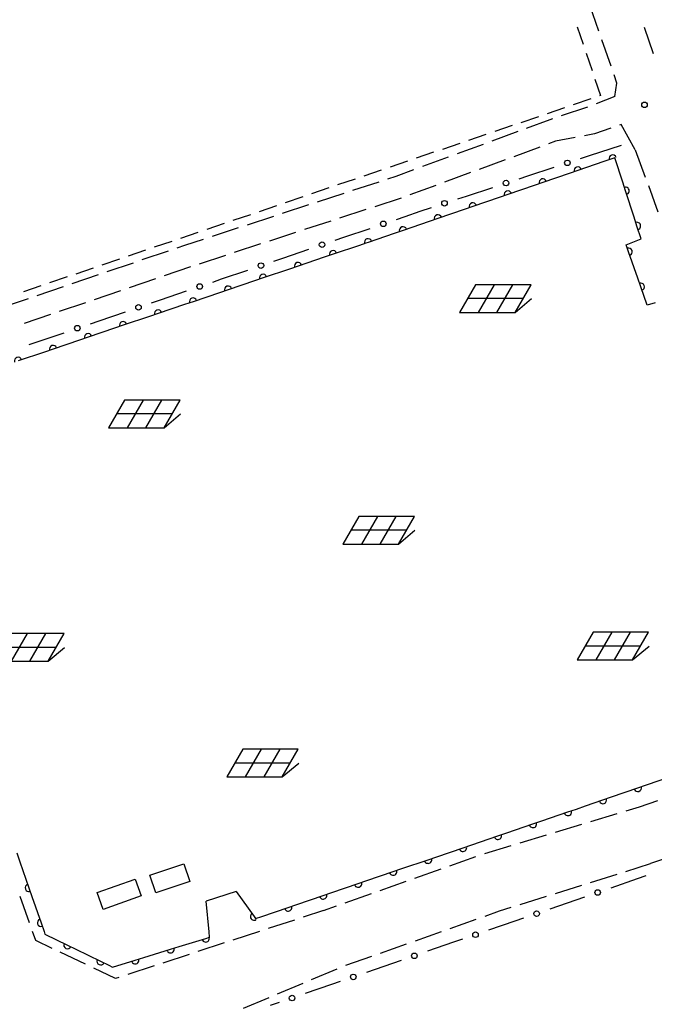
# Model space of a CAD drawing. Units: metres. Extents: x -46055 to -43747, y -144091 to -142373.
# Drawn here: x -45600 to -45515, y -143643 to -143509 of the extents above; entities that cross this region are included whole.
import ezdxf

# ---------------------------------------------------------------- set-up
doc = ezdxf.new("R2010")
doc.units = ezdxf.units.M
doc.header["$LTSCALE"] = 2.5
doc.layers.get('0').update_dxf_attribs({"linetype": 'CONTINUOUS'})
for name, color, linetype in [('2106000', 7, 'CONTINUOUS'), ('3001000', 7, 'CONTINUOUS'), ('3003000', 7, 'CONTINUOUS'), ('6110000', 7, 'CONTINUOUS'), ('6130000', 7, 'CONTINUOUS'), ('6201000', 7, 'CONTINUOUS'), ('6217000', 7, 'CONTINUOUS'), ('7312000', 7, 'CONTINUOUS')]:
    doc.layers.add(name, color=color, linetype=linetype)

# ---------------------------------------------------------------- blocks, each defined once
blk = doc.blocks.new('621700')
at = {"color": 0, "linetype": 'ByBlock', "lineweight": -2}
for points in [[(-1.067, 0.75), (-1.933, -0.75)], [(1.933, 0.75), (-1.067, 0.75)], [(-0.067, 0.75), (-0.933, -0.75)], [(0.933, 0.75), (0.067, -0.75)], [(1.067, -0.75), (1.933, 0.75)], [(1.5, 0), (-1.5, 0)], [(1.067, -0.75), (1.961, 0)], [(-1.933, -0.75), (1.067, -0.75)]]:
    blk.add_lwpolyline(points, dxfattribs=at)
blk = doc.blocks.new('731200')
at = {"color": 0, "linetype": 'ByBlock', "lineweight": -2}
blk.add_circle((0, 0), 0.15, dxfattribs=at)
blk = doc.blocks.new('DMDR_POINT_0.15')
at = {"color": 0, "linetype": 'Continuous', "lineweight": -2}
blk.add_circle((0, 0), 1, dxfattribs=at)
blk = doc.blocks.new('DMDR_HANEN_0.2')
at = {"color": 0, "linetype": 'Continuous', "lineweight": -2}
blk.add_arc((0, 0), 1, 180, 0, dxfattribs=at)

msp = doc.modelspace()

# ---------------------------------------------------------------- linework, layer by layer
at = {"layer": '2106000', "linetype": 'Continuous'}
for points in [[(-45522.08, -143510.89), (-45523.31, -143507.35)], [(-45514.66, -143513.93), (-45515.9, -143510.39)], [(-45520.43, -143515.61), (-45521.67, -143512.07)], [(-45519.62, -143517.94), (-45520.02, -143516.79)], [(-45519.93, -143519.72), (-45519.62, -143517.94)], [(-45519.93, -143519.72), (-45522.46, -143520.71)], [(-45523.63, -143521.16), (-45527.18, -143522.36)], [(-45528.36, -143522.76), (-45528.72, -143522.88)], [(-45528.72, -143522.88), (-45531.89, -143524.04)], [(-45520.44, -143524.01), (-45522.67, -143524.8)], [(-45519.07, -143523.52), (-45519.27, -143523.59)], [(-45517.16, -143526.95), (-45519.07, -143523.52)], [(-45533.06, -143524.48), (-45536.58, -143525.77)], [(-45525.26, -143525.28), (-45527.92, -143525.78)], [(-45522.67, -143524.8), (-45524.03, -143525.05)], [(-45537.75, -143526.2), (-45541.27, -143527.5)], [(-45530.08, -143526.57), (-45533.6, -143527.87)], [(-45527.92, -143525.78), (-45528.9, -143526.14)], [(-45542.45, -143527.93), (-45545.96, -143529.22)], [(-45517.16, -143526.95), (-45515.8, -143530.62)], [(-45534.77, -143528.3), (-45538.29, -143529.6)], [(-45549.54, -143530.54), (-45550.67, -143530.91)], [(-45547.14, -143529.66), (-45549.54, -143530.54)], [(-45539.46, -143530.03), (-45542.98, -143531.32)], [(-45551.86, -143531.3), (-45555.42, -143532.46)], [(-45544.15, -143531.75), (-45547.67, -143533.05)], [(-45515.37, -143531.79), (-45514.07, -143535.31)], [(-45556.61, -143532.85), (-45560.18, -143534.02)], [(-45561.36, -143534.4), (-45564.93, -143535.57)], [(-45548.85, -143533.47), (-45552.41, -143534.64)], [(-45566.12, -143535.96), (-45569.68, -143537.12)], [(-45553.6, -143535.02), (-45557.17, -143536.19)], [(-45558.35, -143536.58), (-45561.92, -143537.74)], [(-45570.87, -143537.51), (-45574.43, -143538.68)], [(-45563.11, -143538.13), (-45566.67, -143539.3)], [(-45578.15, -143539.89), (-45579.18, -143540.24)], [(-45575.62, -143539.06), (-45578.15, -143539.89)], [(-45567.86, -143539.68), (-45571.42, -143540.85)], [(-45580.37, -143540.65), (-45583.92, -143541.85)], [(-45572.61, -143541.24), (-45576.18, -143542.4)], [(-45585.1, -143542.26), (-45588.65, -143543.46)], [(-45589.83, -143543.87), (-45593.38, -143545.08)], [(-45577.36, -143542.79), (-45580.91, -143544)], [(-45582.1, -143544.4), (-45585.65, -143545.61)], [(-45594.57, -143545.48), (-45598.12, -143546.69)], [(-45586.83, -143546.01), (-45590.38, -143547.22)], [(-45599.3, -143547.09), (-45602.85, -143548.3)], [(-45591.56, -143547.63), (-45595.11, -143548.83)], [(-45596.3, -143549.24), (-45599.85, -143550.45)], [(-45518.38, -143616.39), (-45516.58, -143615.84)], [(-45516.58, -143615.84), (-45514.09, -143614.97)], [(-45523.16, -143617.84), (-45519.58, -143616.75)], [(-45527.95, -143619.29), (-45524.36, -143618.2)], [(-45532.74, -143620.73), (-45529.15, -143619.65)], [(-45537.52, -143622.18), (-45533.93, -143621.1)], [(-45542.24, -143623.83), (-45538.71, -143622.58)], [(-45511.34, -143622.24), (-45515.07, -143623.53)], [(-45518.42, -143624.58), (-45515.07, -143623.53)], [(-45546.96, -143625.49), (-45543.42, -143624.24)], [(-45523.19, -143626.07), (-45519.61, -143624.95)], [(-45551.67, -143627.16), (-45548.14, -143625.91)], [(-45527.96, -143627.57), (-45524.38, -143626.45)], [(-45599.13, -143631.53), (-45600.38, -143627.99)], [(-45556.39, -143628.83), (-45552.85, -143627.58)], [(-45532.73, -143629.06), (-45529.15, -143627.94)], [(-45559.33, -143629.87), (-45557.56, -143629.24)], [(-45559.33, -143629.87), (-45562.08, -143630.77)], [(-45537.48, -143630.63), (-45535.51, -143629.93)], [(-45535.51, -143629.93), (-45533.93, -143629.44)], [(-45563.27, -143631.16), (-45566.84, -143632.32)], [(-45542.19, -143632.3), (-45538.66, -143631.05)], [(-45598.28, -143633.95), (-45598.72, -143632.71)], [(-45568.02, -143632.71), (-45571.59, -143633.88)], [(-45546.91, -143633.96), (-45543.37, -143632.71)], [(-45596.08, -143635), (-45598.28, -143633.95)], [(-45572.78, -143634.27), (-45576.34, -143635.44)], [(-45551.62, -143635.63), (-45548.09, -143634.38)], [(-45591.57, -143637.15), (-45594.96, -143635.53)], [(-45577.53, -143635.82), (-45581.09, -143636.99)], [(-45556.34, -143637.29), (-45552.8, -143636.04)], [(-45587.49, -143639.09), (-45590.44, -143637.68)], [(-45582.28, -143637.38), (-45585.84, -143638.55)], [(-45560.95, -143639.23), (-45557.49, -143637.77)], [(-45587.03, -143638.94), (-45587.49, -143639.09)], [(-45565.56, -143641.17), (-45562.1, -143639.71)], [(-45570.16, -143643.11), (-45566.71, -143641.66)]]:
    msp.add_lwpolyline(points, dxfattribs=at)
at = {"layer": '3001000', "flags": 128}
for points in [[(-45582.84, -143625.11), (-45578.26, -143623.56), (-45577.45, -143625.95), (-45582.03, -143627.5)], [(-45589.95, -143627.45), (-45584.81, -143625.62), (-45584, -143627.91), (-45589.14, -143629.74)]]:
    msp.add_lwpolyline(points, close=True, dxfattribs=at)
at = {"layer": '3003000', "linetype": 'Continuous'}
for points in [[(-45525.01, -143510.3), (-45524.21, -143512.66)], [(-45523.81, -143513.84), (-45523, -143516.2)], [(-45522.6, -143517.38), (-45521.85, -143519.6)], [(-45523.17, -143520.05), (-45525.53, -143520.86)], [(-45521.85, -143519.6), (-45521.99, -143519.65)], [(-45526.72, -143521.26), (-45529.08, -143522.06)], [(-45530.26, -143522.46), (-45532.62, -143523.27)], [(-45533.8, -143523.67), (-45536.17, -143524.47)], [(-45537.35, -143524.87), (-45539.71, -143525.68)], [(-45540.89, -143526.08), (-45543.25, -143526.88)], [(-45544.44, -143527.28), (-45546.8, -143528.09)], [(-45547.98, -143528.49), (-45550.34, -143529.29)], [(-45551.52, -143529.69), (-45553.89, -143530.5)], [(-45558.61, -143532.1), (-45560.97, -143532.91)], [(-45555.07, -143530.9), (-45557.43, -143531.7)], [(-45562.15, -143533.31), (-45564.52, -143534.11)], [(-45565.7, -143534.51), (-45568.06, -143535.32)], [(-45569.24, -143535.72), (-45571.6, -143536.52)], [(-45572.79, -143536.92), (-45575.15, -143537.72)], [(-45576.33, -143538.13), (-45578.69, -143538.93)], [(-45579.87, -143539.33), (-45582.24, -143540.13)], [(-45583.42, -143540.54), (-45585.78, -143541.34)], [(-45586.96, -143541.74), (-45589.32, -143542.54)], [(-45590.51, -143542.95), (-45592.87, -143543.75)], [(-45597.59, -143545.36), (-45599.96, -143546.16)], [(-45594.05, -143544.15), (-45596.41, -143544.95)]]:
    msp.add_lwpolyline(points, dxfattribs=at)
at = {"layer": '6110000', "linetype": 'Continuous'}
for points in [[(-45519.92, -143528.03), (-45520.2, -143528.12)], [(-45518.85, -143531.31), (-45519.92, -143528.03)], [(-45521.38, -143528.53), (-45524.93, -143529.74)], [(-45520.2, -143528.12), (-45521.38, -143528.53)], [(-45526.11, -143530.15), (-45529.66, -143531.36)], [(-45524.93, -143529.74), (-45526.11, -143530.15)], [(-45530.84, -143531.77), (-45534.39, -143532.99)], [(-45529.66, -143531.36), (-45530.84, -143531.77)], [(-45518.46, -143532.5), (-45518.85, -143531.31)], [(-45535.57, -143533.39), (-45539.12, -143534.61)], [(-45534.39, -143532.99), (-45535.57, -143533.39)], [(-45517.3, -143536.07), (-45518.46, -143532.5)], [(-45539.12, -143534.61), (-45540.3, -143535.01)], [(-45540.3, -143535.01), (-45543.85, -143536.23)], [(-45516.92, -143537.25), (-45517.3, -143536.07)], [(-45545.03, -143536.63), (-45548.58, -143537.85)], [(-45543.85, -143536.23), (-45545.03, -143536.63)], [(-45516.36, -143538.97), (-45516.92, -143537.25)], [(-45549.76, -143538.25), (-45553.31, -143539.47)], [(-45548.58, -143537.85), (-45549.76, -143538.25)], [(-45554.49, -143539.87), (-45558.04, -143541.07)], [(-45553.59, -143539.57), (-45554.49, -143539.87)], [(-45553.31, -143539.47), (-45553.59, -143539.57)], [(-45518.39, -143539.79), (-45518.17, -143539.7)], [(-45518.05, -143540.74), (-45518.39, -143539.79)], [(-45518.17, -143539.7), (-45516.36, -143538.97)], [(-45558.04, -143541.07), (-45559.23, -143541.47)], [(-45516.82, -143544.29), (-45518.05, -143540.74)], [(-45562.78, -143542.68), (-45563.96, -143543.08)], [(-45559.23, -143541.47), (-45562.78, -143542.68)], [(-45563.96, -143543.08), (-45567.51, -143544.28)], [(-45568.7, -143544.68), (-45572.25, -143545.88)], [(-45567.51, -143544.28), (-45568.7, -143544.68)], [(-45516.41, -143545.47), (-45516.82, -143544.29)], [(-45573.43, -143546.28), (-45576.99, -143547.49)], [(-45572.25, -143545.88), (-45573.43, -143546.28)], [(-45515.54, -143547.95), (-45516.41, -143545.47)], [(-45578.17, -143547.89), (-45581.72, -143549.09)], [(-45576.99, -143547.49), (-45578.17, -143547.89)], [(-45514.47, -143547.66), (-45515.54, -143547.95)], [(-45581.72, -143549.09), (-45582.91, -143549.49)], [(-45586.46, -143550.69), (-45587.64, -143551.09)], [(-45582.91, -143549.49), (-45586.46, -143550.69)], [(-45587.64, -143551.09), (-45591.19, -143552.3)], [(-45592.38, -143552.7), (-45595.93, -143553.9)], [(-45591.19, -143552.3), (-45592.38, -143552.7)], [(-45597.11, -143554.3), (-45600.67, -143555.5)], [(-45595.93, -143553.9), (-45597.11, -143554.3)], [(-45515.63, -143612.87), (-45512.08, -143611.64)], [(-45520.35, -143614.51), (-45516.81, -143613.28)], [(-45516.81, -143613.28), (-45515.63, -143612.87)], [(-45521.53, -143614.92), (-45520.35, -143614.51)], [(-45525.08, -143616.14), (-45523.87, -143615.73)], [(-45523.87, -143615.73), (-45521.53, -143614.92)], [(-45529.81, -143617.75), (-45526.26, -143616.54)], [(-45526.26, -143616.54), (-45525.08, -143616.14)], [(-45534.54, -143619.37), (-45530.99, -143618.16)], [(-45530.99, -143618.16), (-45529.81, -143617.75)], [(-45539.28, -143620.98), (-45535.73, -143619.77)], [(-45535.73, -143619.77), (-45534.54, -143619.37)], [(-45540.46, -143621.39), (-45539.28, -143620.98)], [(-45600.86, -143622.09), (-45600.45, -143623.27)], [(-45545.19, -143623), (-45544.01, -143622.6)], [(-45544.01, -143622.6), (-45540.46, -143621.39)], [(-45600.45, -143623.27), (-45599.22, -143626.81)], [(-45548.74, -143624.21), (-45545.19, -143623)], [(-45553.47, -143625.82), (-45549.92, -143624.61)], [(-45549.92, -143624.61), (-45548.74, -143624.21)], [(-45558.21, -143627.44), (-45554.66, -143626.23)], [(-45554.66, -143626.23), (-45553.47, -143625.82)], [(-45599.22, -143626.81), (-45598.8, -143627.99)], [(-45598.8, -143627.99), (-45597.57, -143631.53)], [(-45571.16, -143627.3), (-45568.73, -143630.7)], [(-45562.94, -143629.05), (-45559.39, -143627.84)], [(-45559.39, -143627.84), (-45558.21, -143627.44)], [(-45574.83, -143632.77), (-45575.2, -143628.61)], [(-45564.12, -143629.46), (-45562.94, -143629.05)], [(-45568.55, -143630.97), (-45567.67, -143630.67)], [(-45567.67, -143630.67), (-45564.12, -143629.46)], [(-45597.57, -143631.53), (-45597.16, -143632.72)], [(-45568.73, -143630.7), (-45568.55, -143630.97)], [(-45597.16, -143632.72), (-45597.04, -143633.06)], [(-45597.04, -143633.06), (-45593.99, -143634.55)], [(-45574.76, -143633.48), (-45574.83, -143632.77)], [(-45593.99, -143634.55), (-45592.87, -143635.09)], [(-45578.86, -143634.75), (-45575.28, -143633.64)], [(-45575.28, -143633.64), (-45574.76, -143633.48)], [(-45592.87, -143635.09), (-45589.5, -143636.74)], [(-45583.64, -143636.23), (-45580.05, -143635.12)], [(-45580.05, -143635.12), (-45578.86, -143634.75)], [(-45589.5, -143636.74), (-45588.38, -143637.29)], [(-45588.38, -143637.29), (-45587.88, -143637.54)], [(-45587.88, -143637.54), (-45584.83, -143636.6)], [(-45584.83, -143636.6), (-45583.64, -143636.23)]]:
    msp.add_lwpolyline(points, dxfattribs=at)
at = {"layer": '6130000', "linetype": 'Continuous'}
for points in [[(-45523.36, -143527.73), (-45519.01, -143526.3)], [(-45524.55, -143528.12), (-45523.36, -143527.73)], [(-45531.67, -143530.47), (-45528.11, -143529.29)], [(-45532.86, -143530.86), (-45531.67, -143530.47)], [(-45539.99, -143533.2), (-45536.42, -143532.03)], [(-45541.17, -143533.59), (-45539.99, -143533.2)], [(-45546.25, -143535.25), (-45544.74, -143534.76)], [(-45549.47, -143536.35), (-45548.29, -143535.95)], [(-45548.29, -143535.95), (-45546.25, -143535.25)], [(-45556.57, -143538.78), (-45553.02, -143537.57)], [(-45557.76, -143539.18), (-45556.57, -143538.78)], [(-45564.85, -143541.6), (-45561.31, -143540.39)], [(-45566.04, -143542), (-45564.85, -143541.6)], [(-45573.14, -143544.42), (-45569.59, -143543.21)], [(-45574.32, -143544.83), (-45573.14, -143544.42)], [(-45581.42, -143547.25), (-45577.87, -143546.04)], [(-45582.6, -143547.65), (-45581.42, -143547.25)], [(-45589.7, -143550.07), (-45586.15, -143548.86)], [(-45590.88, -143550.48), (-45589.7, -143550.07)], [(-45597.98, -143552.9), (-45594.43, -143551.69)], [(-45599.16, -143553.3), (-45597.98, -143552.9)], [(-45515.73, -143625.2), (-45516.91, -143625.61)], [(-45516.91, -143625.61), (-45520.46, -143626.83)], [(-45525.18, -143628.46), (-45528.73, -143629.68)], [(-45524, -143628.05), (-45525.18, -143628.46)], [(-45533.46, -143631.32), (-45537, -143632.54)], [(-45532.27, -143630.91), (-45533.46, -143631.32)], [(-45541.73, -143634.17), (-45545.27, -143635.39)], [(-45540.54, -143633.76), (-45541.73, -143634.17)], [(-45550, -143637.03), (-45553.54, -143638.25)], [(-45548.82, -143636.62), (-45550, -143637.03)], [(-45558.27, -143639.88), (-45561.81, -143641.11)], [(-45557.09, -143639.47), (-45558.27, -143639.88)], [(-45565.36, -143642.33), (-45566.54, -143642.75)]]:
    msp.add_lwpolyline(points, dxfattribs=at)
at = {"layer": '6201000', "flags": 128}
msp.add_lwpolyline([(-45571.16, -143627.3), (-45575.2, -143628.61)], dxfattribs=at)

# ---------------------------------------------------------------- block references
at = {"layer": '6110000', "linetype": 'Continuous', "xscale": 0.5, "yscale": 0.5, "zscale": 0.5}
for p, rotation in [((-45520.2, -143528.12), 198.9154223856405), ((-45524.93, -143529.74), 198.9154223856405), ((-45529.66, -143531.36), 198.9154223856405), ((-45518.46, -143532.5), 108.0033325625242), ((-45534.39, -143532.99), 198.9154223856405), ((-45539.12, -143534.61), 198.9154223856405), ((-45543.85, -143536.23), 198.9154223856405), ((-45548.58, -143537.85), 198.9154223856405), ((-45516.92, -143537.25), 108.0033325625242), ((-45553.31, -143539.47), 198.9154223856405), ((-45558.04, -143541.07), 198.7028613185991), ((-45518.05, -143540.74), 109.2121978909564), ((-45562.78, -143542.68), 198.7028613185991), ((-45567.51, -143544.28), 198.7028613185991), ((-45572.25, -143545.88), 198.7028613185991), ((-45516.41, -143545.47), 109.2121978909564), ((-45576.99, -143547.49), 198.7028613185991), ((-45581.72, -143549.09), 198.7028613185991), ((-45586.46, -143550.69), 198.7028613185991), ((-45591.19, -143552.3), 198.7028613185991), ((-45595.93, -143553.9), 198.7028613185991), ((-45600.67, -143555.5), 198.7028613185991), ((-45516.81, -143613.28), 19.10862519592109), ((-45521.53, -143614.92), 19.10862519592109), ((-45526.26, -143616.54), 18.83337887724756), ((-45530.99, -143618.16), 18.83337887724756), ((-45535.73, -143619.77), 18.83337887724756), ((-45540.46, -143621.39), 18.83337887724756), ((-45545.19, -143623), 18.83337887724756), ((-45549.92, -143624.61), 18.83337887724756), ((-45599.22, -143626.81), 289.2224277795781), ((-45554.66, -143626.23), 18.83337887724756), ((-45559.39, -143627.84), 18.83337887724756), ((-45564.12, -143629.46), 18.83337887724756), ((-45568.73, -143630.7), 305.4754513283579), ((-45597.57, -143631.53), 289.2224277795781), ((-45593.99, -143634.55), 333.9272202790668), ((-45575.28, -143633.64), 17.21382723405887), ((-45580.05, -143635.12), 17.21382723405887), ((-45589.5, -143636.74), 333.9272202790668), ((-45584.83, -143636.6), 17.21382723405887)]:
    msp.add_blockref('DMDR_HANEN_0.2', p, dxfattribs=dict(at, rotation=rotation))
at = {"layer": '6130000', "linetype": 'Continuous', "xscale": 0.375, "yscale": 0.375, "zscale": 0.375}
for p, rotation in [((-45526.33, -143528.71), 18.19105242788065), ((-45534.64, -143531.44), 18.19105242788065), ((-45542.96, -143534.17), 18.19105242788065), ((-45551.25, -143536.96), 18.82995031819489), ((-45559.53, -143539.78), 18.82995031819489), ((-45567.81, -143542.61), 18.82995031819489), ((-45576.09, -143545.43), 18.82995031819489), ((-45584.38, -143548.26), 18.82995031819489), ((-45592.66, -143551.08), 18.82995031819489), ((-45522.23, -143627.44), 199.0455483168588), ((-45530.5, -143630.3), 199.0455483168588), ((-45538.77, -143633.15), 199.0455483168588), ((-45547.04, -143636.01), 199.0455483168588), ((-45555.31, -143638.86), 199.0455483168588), ((-45563.59, -143641.72), 199.0455483168588)]:
    msp.add_blockref('DMDR_POINT_0.15', p, dxfattribs=dict(at, rotation=rotation))
at = {"layer": '6217000', "xscale": 2.5, "yscale": 2.5, "zscale": 2.5}
for p in [(-45536.08, -143547.08), (-45583.59, -143562.67), (-45551.87, -143578.43), (-45599.29, -143594.27), (-45520.17, -143594.09), (-45567.59, -143609.93)]:
    msp.add_blockref('621700', p, dxfattribs=at)
at = {"layer": '7312000', "xscale": 2.5, "yscale": 2.5, "zscale": 2.5}
msp.add_blockref('731200', (-45515.9, -143520.86, 176.09), dxfattribs=at)

doc.saveas('drawing.dxf')
